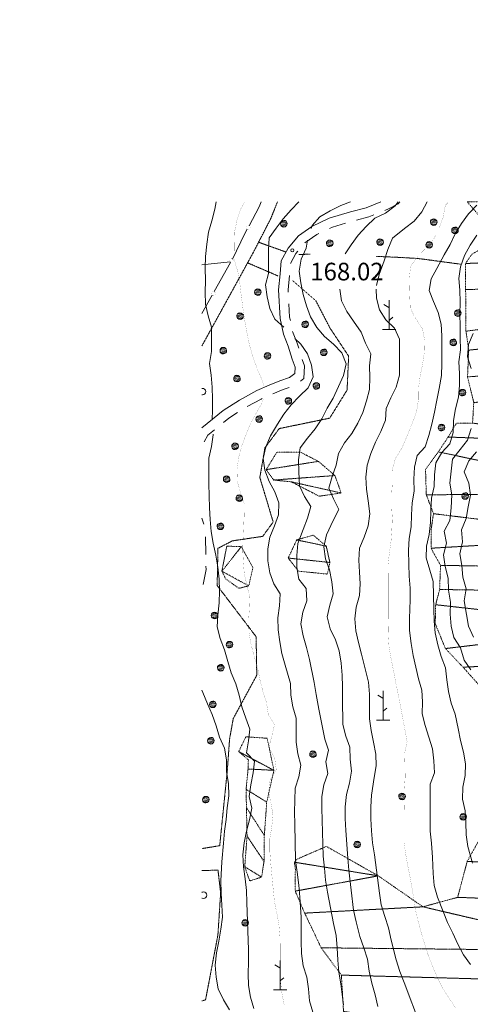
# Model space of a CAD drawing. Units: inches. Extents: x 1434800 to 1446565, y 4487307 to 4496127.
# Drawn here: x 1434945 to 1435328, y 4495267 to 4496105 of the extents above; entities that cross this region are included whole.
import ezdxf
from ezdxf.enums import TextEntityAlignment as Align

# ---------------------------------------------------------------- set-up
doc = ezdxf.new("R2010")
doc.units = ezdxf.units.IN
doc.header["$MEASUREMENT"] = 0
doc.linetypes.add('DIVIDE', pattern=[1.25, 0.5, -0.25, 0, -0.25, 0, -0.25])
doc.linetypes.add('HIDDEN', pattern=[0.375, 0.25, -0.125])
for name, color, linetype, lineweight in [('ALBERO', 7, 'Continuous', 0), ('CURVA_DIRETT', 7, 'Continuous', 0), ('CURVA_INTERM', 7, 'Continuous', 0), ('DIVIS_COLTU', 7, 'Continuous', 0), ('FOGLIO_LEGENDA', 7, 'Continuous', 0), ('PUNTO_QUOTA', 7, 'Continuous', 0), ('QUOTA', 7, 'Continuous', 0), ('ROCCIA', 7, 'Continuous', 0), ('SOMM_SCARPAT', 7, 'Continuous', 0), ('STACCIONATA', 7, 'Continuous', 0), ('STRADE_SECOND', 7, 'Continuous', 0)]:
    doc.layers.add(name, color=color, linetype=linetype, lineweight=lineweight)
doc.styles.add('ROMANT', font='ROMANT.shx', dxfattribs={"height": 0.2})

# ---------------------------------------------------------------- blocks, each defined once
blk = doc.blocks.new('MACCHI')
at = {"layer": 'SOMM_SCARPAT', "color": 3, "linetype": 'Continuous'}
for p, q in [((-0.16, 18.74), (-4.53, 21.24)), ((0, 0), (0, 25)), ((0.31, 7.96), (3.12, 10.31)), ((-5.62, 0), (5.78, 0))]:
    blk.add_line(p, q, dxfattribs=at)
blk = doc.blocks.new('ALBERO')
at = {"layer": 'ALBERO', "color": 3, "linetype": 'Continuous'}
mesh = blk.add_polyface(dxfattribs=at)
corners = [(1.81, 2.05), (-1.24, 2.55), (2.46, 1.15), (-2.14, 1.95), (2.71, 0.1), (-2.74, 1), (2.51, -1), (-2.89, -0.05), (1.96, -1.9), (-2.64, -1.15), (1.06, -2.55), (-2.04, -2.05), (-0.04, -2.8), (-1.09, -2.6), (-0.19, 2.8), (0.91, 2.65)]
mesh.append_faces([[corners[k] for k in face] for face in [(1, 0, 15, 14), (10, 11, 13, 12)]], dxfattribs={"vtx0": -1, "color": 3})
mesh.append_faces([[corners[k] for k in face] for face in [(0, 1, 3, 2), (2, 3, 5, 4), (4, 5, 7, 6), (6, 7, 9, 8), (8, 9, 11, 10)]], dxfattribs={"vtx0": -1, "vtx2": -1, "color": 3})
blk = doc.blocks.new('PUNTO')
at = {"layer": 'PUNTO_QUOTA', "color": 1, "linetype": 'Continuous'}
blk.add_circle((0, 0), 1.3, dxfattribs=at)

msp = doc.modelspace()

# ---------------------------------------------------------------- linework, layer by layer
at = {"layer": 'ALBERO', "color": 3, "linetype": 'Continuous'}
for points in [[(1435100, 4495785.78), (1435100.39, 4495785.71), (1435101.49, 4495785.96), (1435102.39, 4495786.61), (1435102.94, 4495787.51), (1435103.14, 4495788.61), (1435102.89, 4495789.66), (1435102.24, 4495790.56), (1435101.34, 4495791.16), (1435100.24, 4495791.31), (1435100, 4495791.25)], [(1435100, 4495357.56), (1435100.29, 4495357.39), (1435101.34, 4495357.19), (1435102.44, 4495357.44), (1435103.34, 4495358.09), (1435103.89, 4495358.99), (1435104.09, 4495360.09), (1435103.84, 4495361.14), (1435103.19, 4495362.04), (1435102.29, 4495362.64), (1435101.19, 4495362.79), (1435100.14, 4495362.54), (1435100, 4495362.45)]]:
    msp.add_lwpolyline(points, dxfattribs=at)
at = {"layer": 'CURVA_DIRETT', "color": 30, "linetype": 'Continuous', "const_width": 0.1}
for points in [[(1435136.4, 4495950), (1435133.02, 4495944.13), (1435129.84, 4495934.58), (1435127.7, 4495924.44), (1435127.38, 4495914.31), (1435127.26, 4495901.05), (1435130.38, 4495891.18), (1435132.14, 4495881.24), (1435133.31, 4495870.84), (1435135.14, 4495857.13), (1435136.7, 4495847.12)], [(1435309.8, 4495950), (1435306.98, 4495947.02), (1435305.1, 4495936.88), (1435301.53, 4495927.4), (1435296.98, 4495918.23), (1435290.23, 4495910.56), (1435283.15, 4495903.15), (1435277.37, 4495894.83), (1435276.33, 4495884.83), (1435276.53, 4495874.63), (1435277.12, 4495859.55), (1435281.8, 4495850.59), (1435287.46, 4495842.34), (1435289.41, 4495832.2), (1435289.16, 4495822.06), (1435287.6, 4495811.67), (1435285.53, 4495801.79), (1435284.23, 4495791.52), (1435284.11, 4495781.52), (1435282.55, 4495771.64), (1435278.91, 4495761.76), (1435275.02, 4495752.14), (1435270.09, 4495740.58), (1435264.63, 4495731.87), (1435261.78, 4495722.05), (1435261.98, 4495711.85)], [(1435136.7, 4495847.12), (1435138.52, 4495837.18), (1435140.54, 4495827.37), (1435143.47, 4495817.76), (1435146.85, 4495808.27), (1435150.88, 4495798.92), (1435152.58, 4495793.97)], [(1435152.04, 4495781.91), (1435151.34, 4495779.42), (1435146.22, 4495770.46), (1435141.28, 4495761.36), (1435137.39, 4495751.8), (1435133.75, 4495742.06), (1435131.16, 4495732.24), (1435129.73, 4495722.11), (1435130.13, 4495711.91), (1435132.86, 4495702.29), (1435136.11, 4495692.74), (1435135.86, 4495682.73), (1435134.63, 4495654.27), (1435135.16, 4495644.07), (1435135.94, 4495633.94), (1435138.15, 4495623.87), (1435140.69, 4495614.05), (1435140.3, 4495604.05), (1435139.66, 4495594.04), (1435139.99, 4495583.71), (1435141.75, 4495573.38), (1435144.41, 4495563.37), (1435147.41, 4495553.5), (1435149.23, 4495543.56), (1435151.83, 4495533.55), (1435154.89, 4495523.74), (1435156.39, 4495513.74), (1435161.72, 4495505.23), (1435159.39, 4495495.35), (1435156.86, 4495485.47), (1435161.86, 4495476.77), (1435163.16, 4495466.76), (1435157.97, 4495458.18), (1435156.67, 4495448.05), (1435158.76, 4495437.97), (1435160.45, 4495427.84), (1435159.29, 4495417.9), (1435157.66, 4495407.76), (1435157.67, 4495397.69), (1435158.45, 4495387.49), (1435161.58, 4495354.87), (1435163.67, 4495344.8), (1435165.43, 4495334.79), (1435166.34, 4495324.46), (1435166.54, 4495314.07), (1435166.54, 4495303.67), (1435166.87, 4495286.52), (1435168.05, 4495276.25), (1435170, 4495266.25)], [(1435261.98, 4495711.85), (1435261.33, 4495701.59), (1435261.27, 4495691.32), (1435261.86, 4495680.99), (1435261.47, 4495670.98), (1435260.76, 4495660.85), (1435259.34, 4495650.77), (1435258.17, 4495640.83), (1435258.37, 4495630.63), (1435258.38, 4495601.26), (1435258.25, 4495591.19), (1435258.45, 4495580.99), (1435259.17, 4495570.72), (1435260.93, 4495560.72), (1435263.01, 4495550.71), (1435264.84, 4495540.84), (1435267.96, 4495525.63), (1435274.47, 4495490.81), (1435272.33, 4495480.8), (1435272.66, 4495470.66), (1435272.8, 4495460.53), (1435272.15, 4495450.39), (1435272.09, 4495439.99), (1435271.83, 4495429.99), (1435271.77, 4495414.98), (1435271.84, 4495404.97), (1435273.34, 4495394.58), (1435275.16, 4495384.44), (1435277.51, 4495372.62), (1435279.53, 4495360.73), (1435281.09, 4495349.87), (1435283.37, 4495339.61), (1435286.04, 4495329.73), (1435289.16, 4495318.95), (1435292.35, 4495309.2), (1435296.12, 4495299.52), (1435300.09, 4495290.23), (1435304.7, 4495280.94), (1435310.23, 4495272.11), (1435316.02, 4495263.92)]]:
    msp.add_lwpolyline(points, dxfattribs=at)
at = {"layer": 'CURVA_INTERM', "color": 30, "linetype": 'Continuous'}
msp.add_line((1435108.84, 4495772.14), (1435108.75, 4495765.41), dxfattribs=at)
for points in [[(1435112.16, 4495950), (1435110.92, 4495943.68), (1435108.26, 4495933.74), (1435105.47, 4495924.12), (1435104.11, 4495914.11), (1435103.07, 4495903.59), (1435102.82, 4495893.58), (1435102.89, 4495883.18), (1435102.76, 4495873.11), (1435102.89, 4495862.98), (1435105.17, 4495853.1), (1435108.04, 4495843.36), (1435108.17, 4495833.28), (1435108.11, 4495822.69), (1435106.49, 4495812.56), (1435107.79, 4495802.55), (1435108.57, 4495792.28), (1435108.84, 4495782.15), (1435108.84, 4495772.14)], [(1435182.39, 4495950), (1435175.93, 4495943.36), (1435169.18, 4495935.69), (1435163.07, 4495927.63), (1435157.23, 4495919.31), (1435156.59, 4495909.24), (1435156.59, 4495899.04), (1435156.46, 4495889.03), (1435154.13, 4495879.28), (1435155.43, 4495869.21), (1435157.84, 4495859.34), (1435162.07, 4495850.11), (1435169.73, 4495843.49)], [(1435226.24, 4495950), (1435218.18, 4495946.82), (1435209.15, 4495942.27)], [(1435266.88, 4495950), (1435264.34, 4495946.62), (1435256.22, 4495940.5), (1435246.93, 4495936.28), (1435239.72, 4495929.13), (1435232.9, 4495921.65), (1435226.93, 4495913.46), (1435221.7, 4495905.74)], [(1435291.6, 4495950), (1435286.85, 4495941.65), (1435280.48, 4495933.65), (1435272.3, 4495927.41), (1435262.1, 4495919.22)], [(1435328.36, 4495301.18), (1435322.49, 4495309.36), (1435317.64, 4495318.43), (1435313.3, 4495327.86), (1435308.7, 4495336.8), (1435304.99, 4495346.23), (1435300.43, 4495358.46), (1435297.36, 4495368.39), (1435296.7, 4495378.55), (1435296.09, 4495392.01), (1435295.2, 4495404.2), (1435294.05, 4495414.62), (1435294.16, 4495424.77), (1435294.01, 4495434.93), (1435294.09, 4495454.47), (1435297.62, 4495464.08), (1435297.1, 4495474.36), (1435295.94, 4495484.66), (1435292.87, 4495494.46), (1435289.93, 4495504.52), (1435287.25, 4495514.45), (1435287.61, 4495524.47), (1435287.02, 4495534.5), (1435284.08, 4495544.18), (1435282.02, 4495554.1), (1435279.72, 4495564.08), (1435278.05, 4495574.19), (1435276.46, 4495585.38), (1435276.63, 4495595.53), (1435277.18, 4495611.38), (1435277.1, 4495621.41), (1435276.13, 4495631.57), (1435275.79, 4495641.6), (1435275.61, 4495653.54), (1435276.09, 4495663.68), (1435277.98, 4495673.62), (1435278.21, 4495683.65), (1435278.77, 4495693.8), (1435280.33, 4495703.93), (1435280.06, 4495714.09), (1435280.68, 4495724.23), (1435283, 4495734.11), (1435289.81, 4495741.52), (1435292.96, 4495751.13), (1435295.47, 4495760.88), (1435297.87, 4495771.13), (1435299.63, 4495781.27), (1435301.64, 4495791.21), (1435303.66, 4495802.29), (1435303.89, 4495812.31), (1435304.02, 4495835.92), (1435303.5, 4495846.07), (1435300.87, 4495855.75), (1435296.78, 4495865.12), (1435293.2, 4495874.49), (1435295.02, 4495884.43), (1435299.75, 4495893.45), (1435306.09, 4495905), (1435311.14, 4495913.64), (1435315.42, 4495922.92), (1435320.66, 4495931.55), (1435326.71, 4495939.93), (1435333.7, 4495947.34)], [(1435209.15, 4495942.27), (1435200.32, 4495937.39), (1435193.75, 4495929.78), (1435192.87, 4495927.47)], [(1435262.1, 4495919.22), (1435258.14, 4495909.41), (1435254.9, 4495899.92), (1435250.61, 4495888.09), (1435248.3, 4495878.88)], [(1435330.11, 4495387.2), (1435326.01, 4495401.46), (1435324.73, 4495411.5), (1435324.39, 4495421.84), (1435323.8, 4495431.94), (1435321.68, 4495441.73), (1435321.8, 4495451.88), (1435323.8, 4495461.76), (1435324.23, 4495471.78), (1435322.5, 4495481.76), (1435320, 4495491.63), (1435318.02, 4495501.86), (1435315.36, 4495514.14), (1435311.9, 4495523.57), (1435309.72, 4495533.36), (1435308.25, 4495543.4), (1435307.02, 4495553.57), (1435303.32, 4495563.25), (1435300.5, 4495573.12), (1435298.45, 4495583.23), (1435297.36, 4495593.21), (1435297.27, 4495603.3), (1435296.64, 4495626.91), (1435293.7, 4495636.58), (1435290.76, 4495647.02), (1435290.87, 4495657.17), (1435293.14, 4495667.05), (1435294.26, 4495677.25), (1435294.5, 4495687.47), (1435295.3, 4495697.8), (1435297.38, 4495707.68), (1435297.68, 4495717.83), (1435298.99, 4495727.84), (1435304.04, 4495736.67), (1435310.78, 4495744.21), (1435313.61, 4495753.89), (1435313.97, 4495763.91), (1435315.66, 4495773.98), (1435318.25, 4495783.73), (1435318.99, 4495793.81), (1435319.09, 4495803.9), (1435318.5, 4495813.99), (1435319.75, 4495824), (1435319.48, 4495834.29), (1435319.66, 4495844.37), (1435319.38, 4495854.47), (1435319.62, 4495864.55), (1435319.22, 4495874.77), (1435318.44, 4495884.74), (1435319.75, 4495894.76), (1435323.41, 4495904.36), (1435328.14, 4495913.19), (1435333.81, 4495921.64)], [(1435189.74, 4495917.47), (1435188.7, 4495910.48), (1435184.48, 4495901.26), (1435182.59, 4495891.18), (1435183.96, 4495881.24), (1435186.05, 4495871.3), (1435188.98, 4495861.62), (1435192.36, 4495852.2), (1435197.56, 4495843.24), (1435204.32, 4495835.44), (1435211.99, 4495828.95), (1435219.01, 4495821.67), (1435222.65, 4495812.32), (1435220.45, 4495802.25), (1435216.16, 4495792.82), (1435211.49, 4495783.07), (1435206.42, 4495774.36), (1435201.81, 4495765.46), (1435196.36, 4495756.75), (1435189.67, 4495749.02), (1435183.5, 4495740.7), (1435182.07, 4495730.56), (1435182.34, 4495720.36), (1435182.86, 4495708.47), (1435187.15, 4495699.31), (1435192.61, 4495690.8), (1435189.76, 4495680.79), (1435186.06, 4495671.24), (1435181.64, 4495659.22), (1435180.61, 4495649.01), (1435180.81, 4495638.94), (1435182.31, 4495628.87), (1435188.55, 4495620.88), (1435189.14, 4495610.55), (1435185.83, 4495600.8), (1435184.08, 4495590.86), (1435186.03, 4495580.73), (1435189.02, 4495570.79), (1435191.36, 4495560.52), (1435195.47, 4495540.96), (1435197.09, 4495530.96), (1435199.38, 4495518.35), (1435204.45, 4495492.88), (1435207.7, 4495483.4), (1435205.24, 4495473.65), (1435206.93, 4495463.65), (1435203.69, 4495454.03), (1435202.07, 4495444.15), (1435201.94, 4495434.01), (1435202.34, 4495423.81), (1435202.47, 4495413.68), (1435203.13, 4495393.4), (1435204.23, 4495383.07), (1435204.95, 4495372.87), (1435206.71, 4495362.74), (1435211.86, 4495336.03), (1435214.07, 4495325.7), (1435215.05, 4495315.31), (1435215.44, 4495304.65), (1435216.48, 4495294.65), (1435217.98, 4495284.51), (1435220.27, 4495266.84)], [(1435217.25, 4495875.64), (1435218.63, 4495865.77), (1435223.31, 4495856.67), (1435228.9, 4495848.36), (1435235.27, 4495839.26), (1435239.11, 4495829.65), (1435243.73, 4495820.75), (1435242.36, 4495810.55), (1435242.89, 4495800.54), (1435242.57, 4495790.4), (1435239.98, 4495780.65), (1435236.86, 4495770.84), (1435232.57, 4495761.61), (1435227.45, 4495752.97), (1435221.21, 4495744.91), (1435216.21, 4495735.94), (1435214.14, 4495726), (1435210.63, 4495716.25), (1435207.77, 4495706.44), (1435211.81, 4495697.21), (1435216.29, 4495688.12), (1435211.62, 4495678.76), (1435205.91, 4495666.61), (1435203.7, 4495656.54), (1435204.94, 4495646.4), (1435208.39, 4495636.91), (1435210.54, 4495626.65), (1435211.58, 4495616.51), (1435208.85, 4495606.7), (1435206.52, 4495596.89), (1435208.99, 4495586.82), (1435213.48, 4495577.33), (1435216.73, 4495567.85), (1435218.49, 4495557.58), (1435219.21, 4495547.32), (1435219.47, 4495537.31), (1435219.48, 4495527.04), (1435219.87, 4495505.34), (1435222.22, 4495495.33), (1435225.86, 4495485.91), (1435225.99, 4495475.71), (1435227.23, 4495465.64), (1435225.55, 4495455.44), (1435222.95, 4495445.63), (1435221.66, 4495435.3), (1435221.79, 4495425.29), (1435222.31, 4495415.15), (1435223.95, 4495391.5), (1435224.93, 4495381.37), (1435228.9, 4495347.19), (1435231.11, 4495337.31), (1435234.11, 4495324.97), (1435237.69, 4495315.36), (1435240.68, 4495305.48), (1435242.11, 4495295.34), (1435244.59, 4495285.21), (1435247.32, 4495275.33), (1435249.66, 4495265.2)], [(1435248.25, 4495875.64), (1435248.54, 4495868.08), (1435251.08, 4495858.2), (1435256.48, 4495849.5), (1435263.69, 4495842.48), (1435267.92, 4495833.13), (1435268.12, 4495822.86), (1435268.06, 4495812.47), (1435268.06, 4495802.46), (1435265.2, 4495792.45), (1435260.66, 4495783.35), (1435256.64, 4495774.12), (1435256.18, 4495764.12), (1435252.16, 4495754.5), (1435247.61, 4495745.4), (1435243.59, 4495735.91), (1435240.61, 4495726.04), (1435239.25, 4495715.77), (1435240.03, 4495705.5), (1435241.46, 4495695.5), (1435242.83, 4495684.52), (1435241.47, 4495674.25), (1435237.96, 4495664.63), (1435233.88, 4495655.27), (1435233.3, 4495645.14), (1435234.08, 4495635), (1435234.67, 4495624.99), (1435234.02, 4495614.99), (1435231.04, 4495605.05), (1435229.93, 4495595.1), (1435230.85, 4495584.97), (1435233.19, 4495574.96), (1435235.8, 4495565.22), (1435241.72, 4495541.18), (1435242.5, 4495530.98), (1435242.38, 4495520.58), (1435242.38, 4495510.12), (1435243.75, 4495500.18), (1435245.96, 4495490.17), (1435247.98, 4495480.1), (1435248.11, 4495470.1), (1435246.49, 4495460.22), (1435244.29, 4495445.14), (1435243.51, 4495435.14), (1435243.71, 4495425.13), (1435244.24, 4495414.73), (1435245.15, 4495404.6), (1435246.65, 4495394.46), (1435250.89, 4495361.71), (1435252.38, 4495351.77), (1435255.57, 4495341.96), (1435258.5, 4495332.22), (1435260.91, 4495321.89), (1435265.2, 4495304.93), (1435268.2, 4495295.06), (1435271.97, 4495285.64), (1435285.95, 4495248.8)], [(1435328.98, 4495808.23), (1435325.79, 4495818.16), (1435326.79, 4495828.56), (1435330.69, 4495837.91)], [(1435178.98, 4495833.85), (1435184.04, 4495828.94), (1435189.63, 4495820.62), (1435193.07, 4495811.14), (1435194.57, 4495801.07), (1435190.35, 4495791.9), (1435182.95, 4495784.82), (1435175.87, 4495777.28), (1435169.7, 4495769.35), (1435164.31, 4495760.9), (1435158.27, 4495751.02), (1435154.18, 4495741.53), (1435152.17, 4495731.72), (1435153.41, 4495721.65), (1435157.05, 4495712.16), (1435161.99, 4495703.33), (1435165.38, 4495693.78), (1435165.05, 4495683.71), (1435161.61, 4495674.28), (1435157.72, 4495664.8), (1435156.04, 4495654.72), (1435156.1, 4495644.46), (1435157.73, 4495634.45), (1435160.98, 4495624.97), (1435166.38, 4495616.52), (1435165.93, 4495606.32), (1435164.5, 4495596.05), (1435164.77, 4495585.85), (1435166.2, 4495575.72), (1435167.89, 4495565.58), (1435170.82, 4495555.83), (1435175.18, 4495540.24), (1435175.7, 4495530.17), (1435177.14, 4495520.23), (1435180.13, 4495510.55), (1435180, 4495500.35), (1435180.2, 4495490.34), (1435181.51, 4495480.34), (1435184.18, 4495470.65), (1435182.23, 4495460.78), (1435179.38, 4495451.16), (1435178.93, 4495441.02), (1435178.8, 4495430.76), (1435178.87, 4495420.49), (1435179.66, 4495389.69), (1435181.09, 4495379.69), (1435182.46, 4495368.71), (1435183.31, 4495358.31), (1435184.36, 4495341.42), (1435184.3, 4495330.82), (1435184.3, 4495320.56), (1435184.76, 4495310.42), (1435186.19, 4495300.03), (1435189.05, 4495290.41), (1435190.68, 4495280.34), (1435191.4, 4495270.27), (1435194.39, 4495260.52)], [(1435109.53, 4495752.29), (1435109.57, 4495751.87), (1435108.14, 4495741.86), (1435105.8, 4495731.92), (1435105.94, 4495721.78), (1435105.88, 4495709.96), (1435106.01, 4495699.89), (1435106.41, 4495689.69), (1435106.99, 4495679.61), (1435107.91, 4495669.61), (1435109.54, 4495659.47), (1435111.68, 4495649.34), (1435113.51, 4495639.07), (1435114.55, 4495628.94), (1435114.95, 4495618.93), (1435114.56, 4495608.79), (1435113.52, 4495598.4), (1435112.94, 4495588.32), (1435115.55, 4495578.38), (1435119.19, 4495568.9), (1435121.92, 4495558.89), (1435124.91, 4495549.15), (1435128.82, 4495539.79), (1435131.61, 4495530.18), (1435133.89, 4495520.43), (1435137.4, 4495510.82), (1435140.66, 4495501.33), (1435139.49, 4495491.26), (1435137.87, 4495481.32), (1435144.76, 4495473.98), (1435143.66, 4495464.04), (1435141.45, 4495454.09), (1435140.23, 4495444.15), (1435142.37, 4495434.15), (1435140.43, 4495424.27), (1435137.77, 4495414.52), (1435135.82, 4495404.64), (1435134.79, 4495394.38), (1435135.31, 4495384.05), (1435136.74, 4495373.97), (1435137.79, 4495363.97), (1435138.05, 4495353.96), (1435139.56, 4495313.42), (1435139.5, 4495303.35), (1435139.24, 4495293.21), (1435139.44, 4495283.2), (1435141.27, 4495273.2), (1435144.13, 4495263.58)], [(1435310.93, 4495710.7), (1435311.92, 4495720.84), (1435313.18, 4495730.98), (1435319.48, 4495739.29), (1435325.91, 4495747.34), (1435328.81, 4495757.21)], [(1435330.97, 4495579.64), (1435326.63, 4495588.95), (1435324.83, 4495598.87), (1435322.93, 4495610.57), (1435324.68, 4495620.7), (1435321.74, 4495630.63), (1435321.09, 4495640.66), (1435319.16, 4495650.58), (1435321.43, 4495660.84), (1435320.78, 4495671), (1435324.56, 4495680.48), (1435326.32, 4495690.48), (1435328.33, 4495700.36), (1435327.04, 4495710.53), (1435323.09, 4495720.22), (1435326.99, 4495729.56), (1435333.42, 4495737.36)], [(1435328.77, 4495551.75), (1435323.02, 4495560.18), (1435319.83, 4495570.62), (1435314.21, 4495579.19), (1435312.04, 4495589.11), (1435311.13, 4495599.27), (1435311.49, 4495609.42), (1435309.57, 4495619.47), (1435309.43, 4495629.88), (1435306.86, 4495639.68), (1435305.45, 4495649.59), (1435307.84, 4495659.59), (1435306.05, 4495669.89), (1435310.84, 4495678.97), (1435311.84, 4495689.62), (1435312.6, 4495700.78), (1435310.93, 4495710.7)], [(1435100, 4495534.44), (1435100.72, 4495532.42), (1435104.63, 4495522.93), (1435108.66, 4495513.7), (1435112.1, 4495504.22), (1435114.9, 4495494.6), (1435119.06, 4495485.25), (1435120.76, 4495475.31), (1435120.82, 4495464.98), (1435122.45, 4495454.97), (1435122.72, 4495444.71), (1435121.42, 4495434.37), (1435120.58, 4495424.37), (1435119.02, 4495414.42), (1435118.38, 4495404.42), (1435117.02, 4495388.56), (1435115.92, 4495372.32), (1435116.32, 4495361.79), (1435117.5, 4495341.26), (1435116, 4495331.12), (1435114.32, 4495320.99), (1435112.38, 4495311.04), (1435111.34, 4495300.58), (1435112.12, 4495290.19), (1435113.68, 4495280.31), (1435118.24, 4495271.09), (1435123.5, 4495262.51)]]:
    msp.add_lwpolyline(points, dxfattribs=at)
at = {"layer": 'DIVIS_COLTU', "color": 3, "linetype": 'HIDDEN'}
for p, q in [((1435148.14, 4495915.66), (1435171.01, 4495907.48)), ((1435182.32, 4495905.28), (1435192, 4495905.45)), ((1435138.53, 4495898.24), (1435164.78, 4495886.95))]:
    msp.add_line(p, q, dxfattribs=at)
for points in [[(1435100, 4495827.56), (1435143.49, 4495906.64), (1435158.36, 4495935.5), (1435164.2, 4495950)], [(1435248.3, 4495903.67), (1435251.98, 4495903.48), (1435268.74, 4495902.71), (1435283.95, 4495901.81), (1435319.81, 4495897.01)], [(1435176.61, 4495883.44), (1435196.89, 4495865.78), (1435208.86, 4495842.65), (1435224.72, 4495818.74), (1435223.43, 4495789.89), (1435208.63, 4495765.98), (1435187.32, 4495761.55), (1435165.74, 4495757.12), (1435153.54, 4495740.74), (1435149.21, 4495715.51), (1435160.58, 4495677.59), (1435151.61, 4495665.37), (1435125.8, 4495661.55), (1435113.58, 4495655.22), (1435112.91, 4495623.58), (1435146.06, 4495579.99), (1435146.59, 4495547.24), (1435126.59, 4495510.33), (1435123.48, 4495493.04), (1435121.54, 4495466.01), (1435115.07, 4495402.2), (1435100, 4495399.7)], [(1435100, 4495381.12), (1435113.65, 4495381.28), (1435115.86, 4495362.04), (1435113.54, 4495326.18), (1435103.04, 4495270.94), (1435100, 4495270.15)]]:
    msp.add_lwpolyline(points, dxfattribs=at)
at = {"layer": 'FOGLIO_LEGENDA', "color": 7, "linetype": 'Continuous', "const_width": 0.05}
for points in [[(1434945, 4487795), (1445255, 4487795), (1445255, 4496105), (1434945, 4496105)], [(1434975, 4487825), (1445225, 4487825), (1445225, 4496075), (1434975, 4496075)], [(1435100, 4487950), (1445100, 4487950), (1445100, 4495950), (1435100, 4495950)]]:
    msp.add_lwpolyline(points, close=True, dxfattribs=at)
at = {"layer": 'FOGLIO_LEGENDA', "color": 6, "linetype": 'Continuous', "const_width": 0.2}
msp.add_lwpolyline([(1434960, 4487810), (1445240, 4487810), (1445240, 4496090), (1434960, 4496090)], close=True, dxfattribs=at)
at = {"layer": 'STACCIONATA', "color": 3, "linetype": 'Continuous'}
for p, q in [((1435123.88, 4495899.03), (1435100, 4495896.57)), ((1435124.19, 4495898.28), (1435110.41, 4495873.61)), ((1435108.71, 4495870.56), (1435100, 4495854.96))]:
    msp.add_line(p, q, dxfattribs=at)
for points in [[(1435150.23, 4495950), (1435148.67, 4495945.69), (1435140.06, 4495929.74)], [(1435138.4, 4495926.67), (1435136.53, 4495923.21), (1435125.83, 4495901.36)]]:
    msp.add_lwpolyline(points, dxfattribs=at)
at = {"layer": 'STACCIONATA', "color": 3, "linetype": 'Continuous', "const_width": 0.05}
for points in [[(1435140.98, 4495928.2, 1), (1435137.48, 4495928.2, 1)], [(1435126.79, 4495899.8, 1), (1435123.29, 4495899.8, 1)], [(1435111.31, 4495872.08, 1), (1435107.81, 4495872.08, 1)]]:
    msp.add_lwpolyline(points, format="xyb", close=True, dxfattribs=at)
at = {"layer": 'STRADE_SECOND', "color": 7, "linetype": 'Continuous'}
for p, q in [((1435101.51, 4495675.89), (1435100, 4495680.96)), ((1435103.17, 4495649.99), (1435102.87, 4495664.98))]:
    msp.add_line(p, q, dxfattribs=at)
for points in [[(1435100, 4495757.63), (1435118.12, 4495772.51), (1435131.82, 4495781.29), (1435146.78, 4495789.45), (1435157.24, 4495794.02), (1435166.26, 4495797.71), (1435174.47, 4495800.67), (1435178.92, 4495803.89), (1435179.13, 4495809.25), (1435176.76, 4495816.13), (1435173.27, 4495827.23), (1435169.36, 4495837.43), (1435166.56, 4495850.9), (1435165.16, 4495875.3), (1435166.6, 4495888.67), (1435167.3, 4495899.72), (1435173.25, 4495910.75), (1435182.17, 4495921.07), (1435193.5, 4495929.1), (1435208.12, 4495936.02), (1435226.28, 4495941.45), (1435239.5, 4495944.93), (1435252.22, 4495950)], [(1435255.57, 4495942.73), (1435258.72, 4495943.98), (1435266.93, 4495948.28), (1435268.4, 4495950)], [(1435231.5, 4495934.55), (1435242, 4495937.31), (1435246.29, 4495939.02)], [(1435208.38, 4495927.29), (1435211, 4495928.53), (1435222.01, 4495931.82)], [(1435187.49, 4495915.04), (1435197.56, 4495922.16), (1435199.33, 4495923.01)], [(1435175.18, 4495897.47), (1435179.87, 4495906.18), (1435181.6, 4495908.18)], [(1435173.29, 4495873.24), (1435173.18, 4495875.1), (1435174.53, 4495887.49)], [(1435175.15, 4495848.93), (1435174.52, 4495851.95), (1435173.86, 4495863.24)], [(1435182.23, 4495825.43), (1435180.83, 4495829.87), (1435177.03, 4495839.75)], [(1435183.74, 4495797.5), (1435186.76, 4495799.68), (1435187.19, 4495810.43), (1435185.26, 4495816.01)], [(1435160.36, 4495786.65), (1435169.14, 4495790.25), (1435174.15, 4495792.06)], [(1435138.38, 4495775.75), (1435150.3, 4495782.25), (1435151.26, 4495782.67)], [(1435118.27, 4495762.28), (1435122.84, 4495766.03), (1435130.08, 4495770.67)], [(1435101.78, 4495745.84), (1435105.05, 4495751.42), (1435110.53, 4495755.92)], [(1435101.13, 4495624.41), (1435103.42, 4495637.24), (1435103.36, 4495639.99)]]:
    msp.add_lwpolyline(points, dxfattribs=at)

# ---------------------------------------------------------------- block references
at = {"layer": 'ALBERO', "color": 3, "linetype": 'Continuous'}
for p in [(1435297.19, 4495932.77), (1435169.71, 4495931.42), (1435315.26, 4495925.76), (1435251.59, 4495915.66), (1435208.77, 4495914.74), (1435293.3, 4495913.41), (1435147.64, 4495873.19), (1435132.44, 4495852.72), (1435317.75, 4495855.39), (1435187.87, 4495845.79), (1435118.22, 4495823.41), (1435313.86, 4495830.44), (1435155.84, 4495818.88), (1435203.73, 4495821.95), (1435129.86, 4495799.63), (1435197.38, 4495793.36), (1435321.68, 4495787.69), (1435173.54, 4495780.61), (1435148.72, 4495765.2), (1435303.89, 4495757.92), (1435128.26, 4495742), (1435121.06, 4495714.06), (1435131.85, 4495697.82), (1435323.92, 4495699.71), (1435115.75, 4495673.9), (1435110.77, 4495598.07), (1435123.52, 4495573.25), (1435116.05, 4495553.56), (1435109.31, 4495522.43), (1435107.63, 4495491.5), (1435194.49, 4495480), (1435103.43, 4495441.34), (1435270.26, 4495444.06), (1435322.21, 4495426.68), (1435232.07, 4495403.14), (1435136.8, 4495336.52)]:
    msp.add_blockref('ALBERO', p, dxfattribs=at)
at = {"layer": 'PUNTO_QUOTA', "color": 1, "linetype": 'Continuous'}
msp.add_blockref('PUNTO', (1435176.84, 4495908.82), dxfattribs=at)
at = {"layer": 'SOMM_SCARPAT', "color": 3, "linetype": 'Continuous'}
for p in [(1435259.18, 4495841.45), (1435254.11, 4495508.9), (1435166.48, 4495279.5)]:
    msp.add_blockref('MACCHI', p, dxfattribs=at)

# ---------------------------------------------------------------- texts
at = {"layer": 'QUOTA', "color": 7, "linetype": 'Continuous', "style": 'ROMANT'}
msp.add_text('168.02', height=15, dxfattribs=at).set_placement((1435192.05, 4495898.19), align=Align.TOP_LEFT)

# ---------------------------------------------------------------- meshes
at = {"layer": 'ROCCIA', "color": 30, "linetype": 'DIVIDE'}
mesh = msp.add_polyface(dxfattribs=at)
corners = [(1435103.82, 4495245.6), (1435100, 4495195.42), (1435138.27, 4495213.91), (1435184.67, 4495210.55), (1435249.97, 4495376.52), (1435178.56, 4495388.12), (1435179.28, 4495363.5), (1435578.11, 4495557.93), (1435543.27, 4495539.4), (1435580.82, 4495520.34), (1435525.86, 4495501.26), (1435586.91, 4495489.94), (1435506.58, 4495472.97), (1435589.52, 4495461.36), (1435496.46, 4495458.36), (1435514.6, 4495933.61), (1435335.65, 4495938.35), (1435501.35, 4495925.8), (1435344.5, 4495924.31), (1435498.89, 4495905.01), (1435344.89, 4495913.92), (1435324.1, 4495897.54), (1435492.53, 4495881.23), (1435324.24, 4495875.31), (1435487.08, 4495861.34), (1435324.52, 4495839.97), (1435486.57, 4495839.51), (1435326.86, 4495823.85), (1435479.17, 4495811.31), (1435325.83, 4495801.11), (1435477.1, 4495788.04), (1435331.16, 4495779.28), (1435477.12, 4495743.6), (1435330.13, 4495761.74), (1435309.34, 4495749.9), (1435467.13, 4495701.75), (1435301.03, 4495737.29), (1435290.78, 4495700.77), (1435457.91, 4495664.97), (1435296.89, 4495684.66), (1435294.83, 4495655.29), (1435463.13, 4495637.81), (1435302.89, 4495640.74), (1435466.77, 4495617.54), (1435302.12, 4495620.21), (1435464.44, 4495588.69), (1435298.75, 4495607.21), (1435307.07, 4495569.92), (1435453.28, 4495560.36), (1435322.03, 4495554.07), (1435432.24, 4495528.38), (1435336.98, 4495537.31), (1435424.72, 4495480.81), (1435348.16, 4495513.14), (1435364.69, 4495454.93), (1435481.65, 4495443.54), (1435582.6, 4495432.05), (1435360.55, 4495423.74), (1435556.02, 4495396.55), (1435336.9, 4495409.17), (1435537, 4495375.05), (1435325.6, 4495388.9), (1435494.16, 4495351.41), (1435317.43, 4495358.23), (1435448.43, 4495312.66), (1435287.93, 4495350.16), (1435201.39, 4495315.3), (1435414.92, 4495286.66), (1435218.56, 4495292.04), (1435369.45, 4495239.47), (1435220.39, 4495261.11), (1435236.91, 4495218.49), (1435392.86, 4495213.75), (1435420.27, 4495221.03), (1435394.55, 4495195.29), (1435231.98, 4495209.39), (1435103.07, 4495193.36), (1435348.69, 4495168.76), (1435140.89, 4495179.34), (1435234.98, 4495167.29), (1435155.58, 4495167), (1435317.63, 4495162), (1435262.53, 4495163.79), (1435187.35, 4495344.79), (1435325.66, 4495950), (1435329.56, 4495905.59), (1435316.36, 4495761.6), (1435290.12, 4495722.47), (1435294.95, 4495671.66), (1435298.36, 4495591.09), (1435351.03, 4495484.81), (1435205.78, 4495401.59), (1435180.26, 4495390.45), (1435179.41, 4495382.73), (1435229.36, 4495239.54), (1435209.88, 4495210.43), (1435158.42, 4495211.58), (1435120.98, 4495232.09), (1435100, 4495245.69), (1435174.42, 4495159.73), (1435205.09, 4495163.77), (1435290.34, 4495161.98), (1435409.23, 4495221.81), (1435376.74, 4495222.45), (1435562.68, 4495562.41), (1435438.76, 4495460.55), (1435527.96, 4495950)]
mesh.append_faces([[corners[k] for k in face] for face in [(1, 0, 98, 98), (5, 4, 91, 92), (8, 7, 104, 104), (16, 15, 106, 84), (72, 73, 102, 102), (79, 80, 99, 100), (81, 82, 101, 101)]], dxfattribs={"vtx0": -1, "color": 30})
mesh.append_faces([[corners[k] for k in face] for face in [(0, 1, 2, 97), (2, 1, 3, 96), (3, 1, 75, 95), (52, 54, 55, 105), (69, 71, 72, 103)]], dxfattribs={"vtx0": -1, "vtx1": -1, "color": 30})
mesh.append_faces([[corners[k] for k in face] for face in [(73, 72, 75, 74)]], dxfattribs={"vtx0": -1, "vtx1": -1, "vtx2": -1, "color": 30})
mesh.append_faces([[corners[k] for k in face] for face in [(64, 65, 83, 66), (74, 75, 1, 76)]], dxfattribs={"vtx0": -1, "vtx1": -1, "vtx3": -1, "color": 30})
mesh.append_faces([[corners[k] for k in face] for face in [(4, 6, 83, 65), (7, 8, 10, 9), (9, 10, 12, 11), (11, 12, 14, 13), (13, 14, 55, 56), (15, 16, 18, 17), (17, 18, 20, 19), (19, 21, 23, 22), (22, 23, 25, 24), (24, 25, 27, 26), (26, 27, 29, 28), (28, 29, 31, 30), (30, 31, 33, 32), (32, 34, 36, 35), (35, 37, 39, 38), (38, 40, 42, 41), (41, 42, 44, 43), (43, 44, 46, 45), (45, 47, 49, 48), (48, 49, 51, 50), (50, 51, 53, 52), (56, 57, 59, 58), (58, 59, 61, 60), (60, 61, 63, 62), (62, 63, 65, 64), (64, 66, 68, 67), (67, 68, 70, 69), (74, 76, 78, 77), (82, 81, 77, 79)]], dxfattribs={"vtx0": -1, "vtx2": -1, "color": 30})
mesh.append_faces([[corners[k] for k in face] for face in [(55, 54, 57, 56), (72, 71, 75, 75), (77, 78, 80, 79)]], dxfattribs={"vtx0": -1, "vtx2": -1, "vtx3": -1, "color": 30})
mesh.append_faces([[corners[k] for k in face] for face in [(4, 5, 93, 6), (19, 20, 85, 21), (32, 33, 86, 34), (35, 36, 87, 37), (38, 39, 88, 40), (45, 46, 89, 47), (52, 53, 90, 54), (69, 70, 94, 71)]], dxfattribs={"vtx0": -1, "vtx3": -1, "color": 30})
mesh = msp.add_polyface(dxfattribs=at)
corners = [(1435199.02, 4495729.2), (1435154.58, 4495722.16), (1435213.06, 4495717.12), (1435160.95, 4495713.33), (1435218.39, 4495702.3), (1435176.03, 4495711.77), (1435183.55, 4495737.12), (1435163.67, 4495736.98), (1435199.68, 4495699.57)]
mesh.append_faces([[corners[k] for k in face] for face in [(1, 0, 6, 7), (4, 5, 8, 8)]], dxfattribs={"vtx0": -1, "color": 30})
mesh.append_faces([[corners[k] for k in face] for face in [(0, 1, 3, 2), (2, 3, 5, 4)]], dxfattribs={"vtx0": -1, "vtx2": -1, "color": 30})
mesh = msp.add_polyface(dxfattribs=at)
corners = [(1435205.68, 4495657.07), (1435180.59, 4495662.39), (1435208.8, 4495643.17), (1435173.32, 4495646.93), (1435206.6, 4495633.29), (1435194.63, 4495666.43), (1435182.04, 4495635.75)]
mesh.append_faces([[corners[k] for k in face] for face in [(1, 0, 5, 5), (2, 3, 6, 4)]], dxfattribs={"vtx0": -1, "color": 30})
mesh.append_faces([[corners[k] for k in face] for face in [(0, 1, 3, 2)]], dxfattribs={"vtx0": -1, "vtx2": -1, "color": 30})
mesh = msp.add_polyface(dxfattribs=at)
corners = [(1435133.43, 4495656.66), (1435116.93, 4495635.73), (1435139.8, 4495623.26), (1435120.31, 4495628.97), (1435131.36, 4495621.18), (1435143.31, 4495638.86), (1435121.08, 4495657.04)]
mesh.append_faces([[corners[k] for k in face] for face in [(1, 0, 6, 6), (2, 1, 3, 4)]], dxfattribs={"vtx0": -1, "color": 30})
mesh.append_faces([[corners[k] for k in face] for face in [(0, 1, 2, 5)]], dxfattribs={"vtx0": -1, "vtx1": -1, "color": 30})
mesh = msp.add_polyface(dxfattribs=at)
corners = [(1435161.18, 4495466.29), (1435131.15, 4495482.26), (1435139.21, 4495467.45), (1435155.08, 4495439.25), (1435137.53, 4495450.16), (1435153.01, 4495410.92), (1435137.8, 4495434.7), (1435152.76, 4495388.83), (1435138.33, 4495410.27), (1435150.69, 4495375.44), (1435136.39, 4495384.28), (1435139.47, 4495475.24), (1435140.55, 4495372.19), (1435155.45, 4495493.57), (1435137.39, 4495494.87)]
mesh.append_faces([[corners[k] for k in face] for face in [(1, 0, 13, 14), (9, 10, 12, 12)]], dxfattribs={"vtx0": -1, "color": 30})
mesh.append_faces([[corners[k] for k in face] for face in [(0, 2, 4, 3), (3, 4, 6, 5), (5, 6, 8, 7), (7, 8, 10, 9)]], dxfattribs={"vtx0": -1, "vtx2": -1, "color": 30})
mesh.append_faces([[corners[k] for k in face] for face in [(0, 1, 11, 2)]], dxfattribs={"vtx0": -1, "vtx3": -1, "color": 30})

doc.saveas('drawing.dxf')
